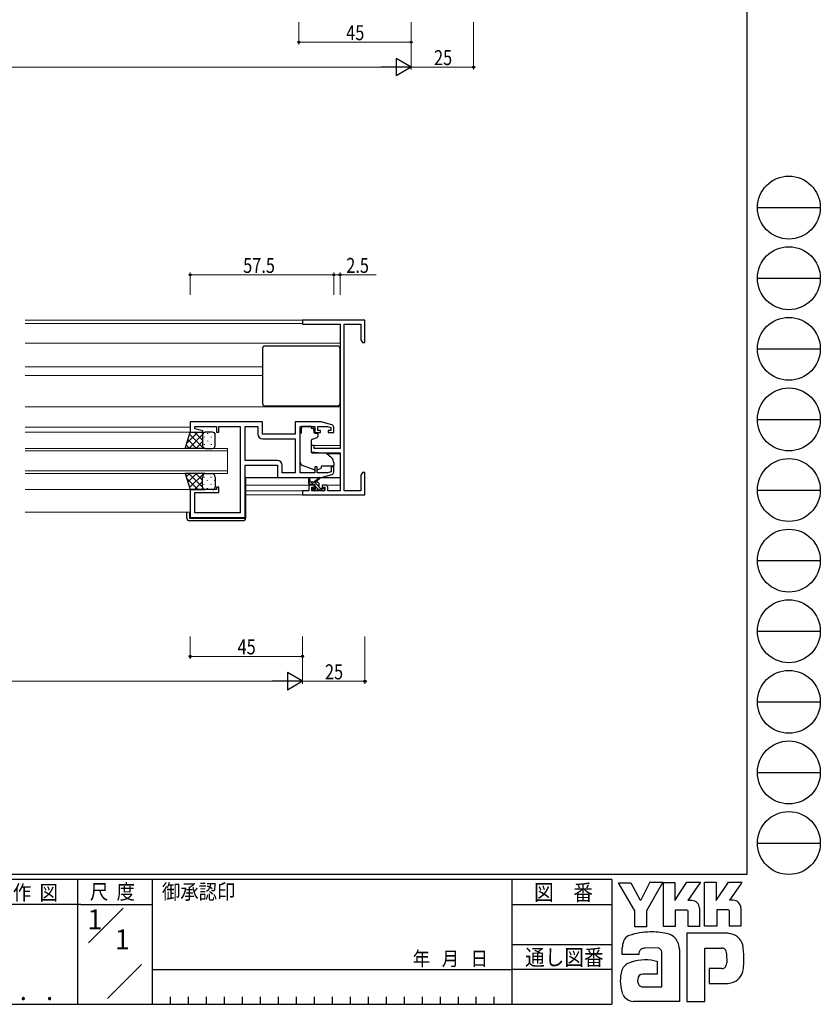
# Model space of a CAD drawing. Extents: x 0 to 1133, y 0 to 806.
# Drawn here: x 813 to 1133, y 0 to 394 of the extents above; entities that cross this region are included whole.
import ezdxf
from ezdxf.enums import TextEntityAlignment as Align

# ---------------------------------------------------------------- set-up
doc = ezdxf.new("R2010")
doc.units = 0
doc.layers.add('USER1', color=3, linetype='CONTINUOUS')
doc.layers.add('YKK_ZWAK', color=7, linetype='CONTINUOUS')
for name, color, linetype, lineweight in [('YKK_11', 7, 'CONTINUOUS', 30), ('YKK_12', 2, 'CONTINUOUS', 13), ('YKK_13', 4, 'CONTINUOUS', 30), ('YKK_D', 6, 'CONTINUOUS', 13)]:
    doc.layers.add(name, color=color, linetype=linetype, lineweight=lineweight)
doc.styles.get("Standard").update_dxf_attribs({"font": 'ROMANS.SHX', "bigfont": 'EXTFONT.SHX'})
doc.styles.add('text-b', font='extslim2.shx', dxfattribs={"width": 0.8, "bigfont": 'extfont2.shx'})
doc.styles.add('YKK_OSSTYLE1', font='romans.shx', dxfattribs={"width": 0.9, "bigfont": 'EXTFONT.SHX'})

# ---------------------------------------------------------------- blocks, each defined once
blk = doc.blocks.new('A201')
at = {"layer": 'YKK_ZWAK', "color": 254, "linetype": 'Continuous'}
for p, q in [((571, 410), (571, 35)), ((571, 35), (21, 35)), ((544, 34), (21, 34)), ((437, 34), (437, 9)), ((452, 34), (452, 9)), ((524, 34), (524, 9)), ((544, 34), (544, 9)), ((548.59, 27.71), (545.31, 33.35)), ((545.31, 33.35), (547.82, 33.35)), ((547.82, 33.35), (549.62, 29.99)), ((551.6, 33.43), (549.77, 29.88)), ((554.19, 33.43), (550.95, 27.7)), ((551.6, 33.43), (554.19, 33.43)), ((554.33, 24.55), (554.33, 33.41)), ((554.33, 33.41), (556.63, 33.41)), ((556.63, 29.77), (559.04, 33.45)), ((556.63, 33.41), (556.63, 29.77)), ((559.04, 33.45), (561.77, 33.45)), ((561.77, 33.45), (559.24, 29.78)), ((562.55, 24.63), (562.55, 33.49)), ((562.55, 33.49), (564.89, 33.49)), ((564.89, 29.78), (567.34, 33.49)), ((564.89, 33.49), (564.89, 29.78)), ((567.34, 33.49), (570.04, 33.49)), ((569.77, 33.02), (567.54, 29.84)), ((570.04, 33.49), (569.77, 33.02)), ((549.62, 29.99), (549.77, 29.88)), ((559.99, 29.78), (559.24, 29.78)), ((568.29, 29.84), (567.54, 29.84)), ((548.59, 24.53), (548.59, 27.71)), ((550.95, 27.7), (550.95, 24.53)), ((558.98, 27.87), (556.7, 27.87)), ((556.7, 27.87), (556.7, 24.55)), ((559.29, 27.75), (558.98, 27.87)), ((559.29, 24.61), (559.29, 27.75)), ((561.53, 28.24), (561.53, 24.61)), ((567.26, 27.89), (564.99, 27.89)), ((564.99, 27.89), (564.99, 24.63)), ((567.57, 27.77), (567.26, 27.89)), ((567.57, 24.65), (567.57, 27.77)), ((569.83, 28.24), (569.83, 24.65)), ((550.95, 24.53), (548.59, 24.53)), ((556.7, 24.55), (554.33, 24.55)), ((561.53, 24.61), (559.29, 24.61)), ((564.99, 24.63), (562.55, 24.63)), ((567.57, 24.68), (567.61, 24.65)), ((569.83, 24.65), (567.57, 24.65)), ((559.02, 23.22), (559.02, 9.57)), ((567.3, 23.22), (559.02, 23.22)), ((524, 21), (544, 21)), ((546.08, 18.95), (546.08, 20.33)), ((553.25, 20.28), (550.61, 20.23)), ((557.51, 20.01), (557.51, 9.59)), ((562.61, 9.57), (562.61, 20.24)), ((562.61, 20.24), (565.93, 20.24)), ((549.41, 18.95), (546.08, 18.95)), ((554.02, 12.52), (554.02, 19.47)), ((566.98, 19.17), (566.99, 17.29)), ((452, 16), (524, 16)), ((552.55, 17.73), (553.05, 17.62)), ((553.05, 17.62), (553.05, 15.05)), ((566.01, 16.15), (563.48, 16.15)), ((563.48, 16.15), (563.48, 13.2)), ((553.05, 15.05), (550.2, 15.05)), ((550, 12.52), (554.02, 12.52)), ((553.71, 12.52), (553.96, 12.52)), ((554.02, 12.52), (554.02, 12.52)), ((563.48, 13.2), (567.28, 13.2)), ((567.28, 13.2), (568.06, 13.37)), ((21, 9), (544, 9)), ((549.41, 9.53), (548.34, 9.53)), ((557.28, 9.55), (549.41, 9.53)), ((557.51, 9.59), (557.28, 9.55)), ((559.02, 9.57), (562.05, 9.57)), ((562.05, 9.57), (562.61, 9.57))]:
    blk.add_line(p, q, dxfattribs=at)
at = {"layer": 'YKK_ZWAK', "color": 8, "linetype": 'Continuous'}
for p, q in [((573.13, 168.56), (585.73, 168.56)), ((573.13, 154.42), (585.73, 154.42)), ((573.13, 140.28), (585.73, 140.28)), ((573.13, 126.14), (585.73, 126.14)), ((573.13, 112), (585.73, 112)), ((573.13, 97.86), (585.73, 97.86)), ((573.13, 83.72), (585.73, 83.72)), ((573.13, 69.58), (585.73, 69.58)), ((573.13, 55.44), (585.73, 55.44)), ((573.13, 41.3), (585.73, 41.3))]:
    blk.add_line(p, q, dxfattribs=at)
at = {"layer": 'YKK_ZWAK', "color": 131, "linetype": 'Continuous'}
for p, q in [((437.7, 29), (389, 29)), ((437.7, 29), (452, 29)), ((439.26, 21.33), (446.19, 28.25)), ((524, 29), (544, 29)), ((443.05, 10.18), (449.85, 16.98)), ((544, 16), (524, 16)), ((455.6, 10.5), (455.6, 9)), ((459.2, 10.5), (459.2, 9)), ((462.8, 10.5), (462.8, 9)), ((466.4, 10.5), (466.4, 9)), ((470, 10.5), (470, 9)), ((473.6, 10.5), (473.6, 9)), ((477.2, 10.5), (477.2, 9)), ((480.8, 10.5), (480.8, 9)), ((484.4, 10.5), (484.4, 9)), ((488, 10.5), (488, 9)), ((491.6, 10.5), (491.6, 9)), ((495.2, 10.5), (495.2, 9)), ((498.8, 10.5), (498.8, 9)), ((502.4, 10.5), (502.4, 9)), ((506, 10.5), (506, 9)), ((509.6, 10.5), (509.6, 9)), ((513.2, 10.5), (513.2, 9)), ((516.8, 10.5), (516.8, 9)), ((520.4, 10.5), (520.4, 9))]:
    blk.add_line(p, q, dxfattribs=at)
at = {"layer": 'YKK_ZWAK', "color": 8, "linetype": 'Continuous'}
for centre in [(579.43, 168.56), (579.43, 154.42), (579.43, 140.28), (579.43, 126.14), (579.43, 112), (579.43, 97.86), (579.43, 83.72), (579.43, 69.58), (579.43, 55.44), (579.43, 41.3)]:
    blk.add_circle(centre, 6.3, dxfattribs=at)
at = {"layer": 'YKK_ZWAK', "color": 254, "linetype": 'Continuous'}
for centre, radius, start, end in [((559.99, 28.24), 1.54, 0.0017, 89.996), ((568.29, 28.29), 1.54, 0.0017, 89.996), ((548, 21.1), 1.75, 109.0213, 161.5126), ((551.66, 10.86), 12.63, 89.8916, 109.3085), ((552.03, 8.67), 14.82, 78.7801, 91.4694), ((554.38, 20.07), 3.18, 40.6642, 80.3169), ((554.22, 20.08), 3.29, 358.7806, 38.7656), ((567.19, 20.11), 3.1, 14.4457, 87.0875), ((549.69, 20.31), 3.6, 158.4108, 179.7178), ((550.91, 18.99), 1.51, 138.4638, 181.7136), ((550.51, 19.02), 1.21, 85.5055, 126.7804), ((552.9, 19.18), 1.16, 14.7552, 72.4499), ((566.05, 19.37), 0.878, 16.4312, 96.9166), ((555.55, 18.15), 14.9, 350.9903, 10.6762), ((550.8, 8.39), 9.51, 79.381, 112.0583), ((564.38, 18.85), 2.62, 4.9342, 17.0355), ((548.59, 14.77), 2.79, 121.8271, 169.0847), ((566.01, 17.08), 0.933, 269.9547, 342.9014), ((564.36, 17.54), 2.64, 343.6902, 354.7536), ((567.24, 16.32), 3.07, 285.4429, 349.9045), ((553.61, 13.72), 7.92, 168.7637, 199.8008), ((550.84, 13.77), 1.69, 171.082, 216.7192), ((550.21, 14.01), 1.03, 90.3395, 178.0364), ((550.18, 13.6), 1.09, 230.9728, 260.7549), ((548.6, 12.25), 2.73, 207.3144, 263.5946)]:
    blk.add_arc(centre, radius, start, end, dxfattribs=at)
at = {"layer": 'YKK_ZWAK', "color": 131, "linetype": 'Continuous', "style": 'YKK_OSSTYLE1', "width": 0.9}
for s, height, p in [('作  図', 3, (424.09, 29.88)), ('尺  度', 3, (439.51, 30.04)), ('御承認印', 3, (453.91, 30.05)), ('図\u3000番', 3.2, (528.43, 29.81)), ('年   月   日', 2.828, (504.13, 16.74)), ('通し図番', 3.2, (526.63, 16.8)), (' ． ．', 3.5, (424.18, 9.75))]:
    blk.add_text(s, height=height, dxfattribs=at).set_placement(p)

msp = doc.modelspace()

# ---------------------------------------------------------------- linework, layer by layer
at = {"layer": 'YKK_11', "linetype": 'ByBlock', "lineweight": -2, "ltscale": 0.5}
for p, q in [((951.15, 274.08), (926.15, 274.08)), ((926.15, 274.08), (926.15, 272.45)), ((951.15, 274.08), (926.15, 274.08)), ((926.15, 274.08), (926.15, 272.45)), ((926.15, 272.45), (941.15, 272.45)), ((926.15, 272.45), (941.15, 272.45)), ((941.15, 272.45), (941.15, 222.58)), ((941.15, 272.45), (941.15, 222.58)), ((942.78, 205.71), (942.78, 272.45)), ((942.78, 272.45), (949.52, 272.45)), ((942.78, 205.71), (942.78, 272.45)), ((942.78, 272.45), (949.52, 272.45)), ((949.52, 272.45), (949.52, 266.17)), ((949.52, 272.45), (949.52, 266.17)), ((951.15, 265.08), (951.15, 274.08)), ((951.15, 265.08), (951.15, 274.08)), ((949.52, 266.17), (950.15, 265.08)), ((949.52, 266.17), (950.15, 265.08)), ((950.15, 265.08), (951.15, 265.08)), ((950.15, 265.08), (951.15, 265.08)), ((910.15, 233.38), (881.15, 233.38)), ((881.15, 233.38), (881.15, 229.18)), ((910.15, 228.38), (910.15, 233.38)), ((933.65, 233.38), (923.15, 233.38)), ((923.15, 233.38), (923.15, 228.38)), ((937.94, 232.09), (933.65, 233.38)), ((881.15, 229.18), (886.11, 229.18)), ((883.05, 230.54), (883.05, 231.48)), ((883.05, 231.48), (891.65, 231.48)), ((886.18, 229.7), (883.05, 230.54)), ((886.11, 229.18), (886.18, 229.7)), ((891.65, 231.48), (891.65, 229.18)), ((891.65, 229.18), (892.65, 229.18)), ((892.65, 229.18), (892.65, 231.48)), ((892.65, 231.48), (901.15, 231.48)), ((901.15, 231.48), (901.15, 196.88)), ((903.15, 217.88), (903.15, 231.48)), ((903.15, 231.48), (908.25, 231.48)), ((908.25, 231.48), (908.25, 228.48)), ((925.15, 212.88), (925.15, 231.48)), ((925.15, 231.48), (931.05, 231.48)), ((931.05, 231.48), (931.05, 229.08)), ((931.05, 229.08), (933.35, 229.08)), ((932.25, 229.88), (932.25, 231.48)), ((932.25, 231.48), (936.16, 231.48)), ((933.35, 229.88), (932.25, 229.88)), ((933.35, 229.08), (933.35, 229.88)), ((936.16, 231.48), (937.45, 231.09)), ((937.45, 229.88), (936.35, 229.88)), ((936.35, 229.88), (936.35, 229.08)), ((936.35, 229.08), (938.65, 229.08)), ((937.45, 231.09), (937.45, 229.88)), ((938.65, 229.08), (938.65, 231.14)), ((923.15, 228.38), (910.15, 228.38)), ((910.25, 226.48), (923.25, 226.48)), ((923.25, 226.48), (923.25, 212.88)), ((930.85, 223.88), (929.65, 223.88)), ((929.65, 223.88), (929.65, 221.27)), ((930.85, 223.88), (929.65, 223.88)), ((929.65, 223.88), (929.65, 221.27)), ((929.65, 221.27), (934.15, 220.88)), ((929.65, 221.27), (934.15, 220.88)), ((930.85, 222.58), (930.85, 223.88)), ((930.85, 222.58), (930.85, 223.88)), ((941.15, 222.58), (930.85, 222.58)), ((941.15, 222.58), (930.85, 222.58)), ((934.15, 220.88), (941.15, 220.88)), ((934.15, 220.88), (941.15, 220.88)), ((941.15, 220.88), (941.15, 205.71)), ((941.15, 220.88), (941.15, 205.71)), ((916.05, 217.88), (903.15, 217.88)), ((903.15, 194.98), (903.15, 215.98)), ((903.15, 215.98), (916.15, 215.98)), ((916.15, 215.98), (916.15, 210.98)), ((918.05, 212.88), (918.05, 215.88)), ((932.05, 215.28), (931.05, 215.28)), ((931.05, 215.28), (931.05, 212.88)), ((932.05, 212.88), (932.05, 215.28)), ((937.65, 213.33), (936.16, 212.88)), ((938.65, 215.28), (937.65, 215.28)), ((937.65, 215.28), (937.65, 213.33)), ((938.65, 213.22), (938.65, 215.28)), ((950.15, 213.08), (949.52, 211.99)), ((950.15, 213.08), (949.52, 211.99)), ((951.15, 213.08), (950.15, 213.08)), ((951.15, 213.08), (950.15, 213.08)), ((951.15, 209.54), (951.15, 213.08)), ((951.15, 209.54), (951.15, 213.08)), ((916.15, 210.98), (933.65, 210.98)), ((923.25, 212.88), (918.05, 212.88)), ((931.05, 212.88), (925.15, 212.88)), ((936.16, 212.88), (932.05, 212.88)), ((933.65, 210.98), (937.94, 212.27)), ((949.52, 211.99), (949.52, 205.71)), ((949.52, 211.99), (949.52, 205.71)), ((951.03, 209.36), (951.15, 209.54)), ((951.03, 209.36), (951.15, 209.54)), ((951.03, 208.81), (951.03, 209.36)), ((951.03, 208.81), (951.03, 209.36)), ((891.65, 206.18), (881.15, 206.18)), ((881.15, 206.18), (881.15, 194.98)), ((892.65, 207.18), (891.65, 207.18)), ((891.65, 207.18), (891.65, 206.18)), ((892.65, 204.98), (892.65, 207.18)), ((928.65, 205.71), (926.15, 205.71)), ((926.15, 205.71), (926.15, 204.08)), ((928.65, 205.71), (926.15, 205.71)), ((926.15, 205.71), (926.15, 204.08)), ((928.65, 206.98), (928.65, 205.71)), ((928.65, 206.98), (928.65, 205.71)), ((930.95, 207.98), (929.65, 207.98)), ((930.95, 207.98), (929.65, 207.98)), ((929.85, 205.71), (929.85, 207.18)), ((929.85, 207.18), (930.95, 207.18)), ((929.85, 205.71), (929.85, 207.18)), ((929.85, 207.18), (930.95, 207.18)), ((935.05, 205.71), (929.85, 205.71)), ((935.05, 205.71), (929.85, 205.71)), ((930.95, 207.18), (930.95, 207.98)), ((930.95, 207.18), (930.95, 207.98)), ((935.25, 207.98), (933.95, 207.98)), ((933.95, 207.98), (933.95, 207.18)), ((935.25, 207.98), (933.95, 207.98)), ((933.95, 207.98), (933.95, 207.18)), ((933.95, 207.18), (935.05, 207.18)), ((933.95, 207.18), (935.05, 207.18)), ((935.05, 207.18), (935.05, 205.71)), ((935.05, 207.18), (935.05, 205.71)), ((936.25, 205.71), (936.25, 206.98)), ((936.25, 205.71), (936.25, 206.98)), ((941.15, 205.71), (936.25, 205.71)), ((941.15, 205.71), (936.25, 205.71)), ((949.52, 205.71), (942.78, 205.71)), ((949.52, 205.71), (942.78, 205.71)), ((951.15, 208.62), (951.03, 208.81)), ((951.15, 208.62), (951.03, 208.81)), ((951.03, 208.36), (951.15, 208.54)), ((951.03, 208.36), (951.15, 208.54)), ((951.03, 207.81), (951.03, 208.36)), ((951.03, 207.81), (951.03, 208.36)), ((951.15, 207.62), (951.03, 207.81)), ((951.15, 207.62), (951.03, 207.81)), ((951.15, 208.54), (951.15, 208.62)), ((951.15, 208.54), (951.15, 208.62)), ((951.15, 204.08), (951.15, 207.62)), ((951.15, 204.08), (951.15, 207.62)), ((883.05, 196.88), (883.05, 204.98)), ((883.05, 204.98), (892.65, 204.98)), ((926.15, 204.08), (951.15, 204.08)), ((926.15, 204.08), (951.15, 204.08)), ((881.15, 194.98), (903.15, 194.98)), ((901.15, 196.88), (883.05, 196.88))]:
    msp.add_line(p, q, dxfattribs=at)
for centre, radius, start, end in [((937.65, 231.14), 1, 0, 73.3008), ((910.25, 228.48), 2, 180, 270), ((916.05, 215.88), 2, 0, 90), ((937.65, 213.22), 1, 286.6992, 360), ((929.65, 206.98), 1, 90, 180), ((929.65, 206.98), 1, 90, 180), ((935.25, 206.98), 1, 0, 90), ((935.25, 206.98), 1, 0, 90)]:
    msp.add_arc(centre, radius, start, end, dxfattribs=at)
at = {"layer": 'YKK_12'}
for p, q in [((815.15, 274.08), (926.45, 274.08)), ((815.15, 272.68), (926.15, 272.68)), ((815.15, 264.78), (941.15, 264.78)), ((815.15, 255.28), (910.15, 255.28)), ((815.15, 251.88), (910.15, 251.88)), ((815.15, 239.38), (941.15, 239.38)), ((815.15, 231.18), (881.15, 231.18)), ((815.15, 229.18), (881.4, 229.18)), ((815.15, 222.68), (896.15, 222.68)), ((896.15, 221.68), (815.15, 221.68)), ((896.15, 222.68), (896.15, 212.68)), ((929.65, 223.88), (941.15, 223.88)), ((936.03, 220.48), (941.15, 220.48)), ((815.15, 213.68), (896.15, 213.68)), ((896.15, 212.68), (815.15, 212.68)), ((815.15, 206.18), (881.65, 206.18)), ((903.35, 207.98), (929.65, 207.98)), ((903.35, 205.71), (926.45, 205.71)), ((935.25, 207.98), (941.15, 207.98)), ((903.35, 204.08), (926.45, 204.08)), ((815.15, 197.18), (881.15, 197.18))]:
    msp.add_line(p, q, dxfattribs=at)
at = {"layer": 'YKK_13'}
for p, q in [((910.15, 262.68), (910.15, 240.68)), ((940.15, 263.68), (911.15, 263.68)), ((941.15, 240.68), (941.15, 262.68)), ((911.15, 239.68), (940.15, 239.68)), ((879.15, 222.68), (881.15, 229.18)), ((881.15, 229.18), (887.15, 229.18)), ((890.15, 229.18), (887.15, 229.18)), ((925.75, 228.78), (925.15, 228.78)), ((925.15, 217.23), (925.15, 228.78)), ((929.55, 231.45), (925.75, 231.45)), ((925.75, 231.45), (925.75, 230.78)), ((925.75, 229.78), (925.75, 230.78)), ((925.75, 228.78), (925.75, 229.78)), ((929.55, 231.45), (929.55, 230.78)), ((929.55, 230.78), (930.72, 230.78)), ((930.72, 229.78), (930.72, 230.78)), ((930.72, 229.78), (930.72, 229.08)), ((931.02, 228.78), (931.95, 228.78)), ((886.15, 228.18), (886.15, 223.68)), ((886.15, 228.18), (886.15, 223.68)), ((891.15, 223.68), (891.15, 228.18)), ((929.65, 225.78), (929.65, 221.18)), ((931.92, 226.96), (929.92, 226.23)), ((932.25, 228.48), (932.25, 227.43)), ((887.15, 222.68), (879.15, 222.68)), ((887.15, 222.68), (890.15, 222.68)), ((929.87, 220.88), (935.25, 220.83)), ((935.89, 220.6), (937.58, 219.18)), ((930.78, 214.14), (926.14, 215.81)), ((932.34, 214.17), (933.65, 214.78)), ((938.65, 215.58), (933.65, 215.58)), ((933.65, 215.58), (933.65, 215.28)), ((933.65, 215.28), (933.65, 214.78)), ((938.65, 216.88), (938.65, 215.58)), ((887.15, 212.68), (879.15, 212.68)), ((879.15, 212.68), (881.15, 206.18)), ((886.15, 207.18), (886.15, 211.18)), ((886.15, 207.18), (886.15, 211.18)), ((887.15, 212.68), (890.15, 212.68)), ((891.15, 211.18), (891.15, 207.18)), ((903.15, 210.98), (916.65, 210.98)), ((903.15, 210.48), (903.35, 210.48)), ((903.35, 210.48), (903.35, 194.98)), ((928.65, 208.51), (928.65, 210.51)), ((931.85, 209.21), (928.65, 209.21)), ((928.95, 210.34), (929.15, 209.21)), ((930.55, 209.21), (932.77, 210.89)), ((931.15, 209.21), (932.97, 210.61)), ((933.58, 210.98), (941.15, 210.98)), ((881.15, 206.18), (887.15, 206.18)), ((890.15, 206.18), (887.15, 206.18)), ((930.95, 208.21), (928.95, 208.21)), ((930.74, 205.8), (930.24, 206.3)), ((930.45, 206.81), (930.79, 206.81)), ((931.55, 205.71), (930.95, 205.71)), ((931.25, 207.27), (931.25, 207.91)), ((933.85, 205.91), (931.75, 205.91)), ((932.85, 207.11), (932.85, 208.21)), ((933.15, 206.81), (934.55, 206.81)), ((934.55, 205.71), (934.05, 205.71)), ((934.85, 206.51), (934.85, 206.01)), ((879.85, 194.68), (879.85, 197.18)), ((880.85, 197.18), (880.85, 194.98)), ((902.35, 193.68), (880.85, 193.68)), ((881.15, 194.68), (902.85, 194.68)), ((902.85, 194.68), (903.35, 194.68)), ((903.35, 194.98), (903.35, 194.68))]:
    msp.add_line(p, q, dxfattribs=at)
at = {"layer": 'YKK_13', "linetype": 'Continuous'}
for p, q in [((879.78, 224.72), (884.24, 229.18)), ((881.04, 228.8), (881.41, 229.18)), ((882.92, 229.18), (886.15, 225.95)), ((885.75, 229.18), (886.27, 228.65)), ((887.07, 229.18), (887.07, 229.18)), ((888.15, 228.76), (888.15, 228.56)), ((880.24, 226.2), (883.76, 222.68)), ((880.57, 222.68), (886.16, 228.27)), ((880.9, 228.37), (886.59, 222.68)), ((883.4, 222.68), (886.15, 225.44)), ((886.74, 227.35), (886.74, 227.15)), ((888.15, 225.73), (888.15, 225.53)), ((889.57, 227.35), (889.57, 227.15)), ((890.98, 228.74), (890.98, 228.56)), ((890.98, 225.73), (890.98, 225.53)), ((879.57, 224.04), (880.93, 222.68)), ((886.23, 222.68), (886.48, 222.94)), ((886.74, 224.32), (886.74, 224.12)), ((888.15, 222.7), (888.15, 222.68)), ((889.57, 224.32), (889.57, 224.12)), ((879.57, 211.32), (880.93, 212.68)), ((879.78, 210.64), (884.24, 206.18)), ((880.24, 209.16), (883.76, 212.68)), ((880.57, 212.68), (886.16, 207.09)), ((880.9, 206.99), (886.59, 212.68)), ((882.92, 206.18), (886.15, 209.42)), ((883.4, 212.68), (886.15, 209.93)), ((886.23, 212.68), (886.59, 212.32)), ((886.74, 211.05), (886.74, 211.25)), ((888.15, 212.66), (888.15, 212.68)), ((888.15, 209.63), (888.15, 209.83)), ((889.57, 211.05), (889.57, 211.25)), ((890.98, 209.63), (890.98, 209.83)), ((930.54, 208.21), (929.54, 209.21)), ((932.85, 207.24), (930.88, 209.21)), ((932.7, 208.75), (932.39, 209.05)), ((881.04, 206.56), (881.41, 206.18)), ((885.75, 206.18), (886.27, 206.71)), ((886.74, 208.02), (886.74, 208.22)), ((887.07, 206.18), (887.07, 206.18)), ((888.15, 206.6), (888.15, 206.8)), ((889.57, 208.02), (889.57, 208.22)), ((890.98, 206.62), (890.98, 206.8)), ((929.19, 208.21), (928.65, 208.75)), ((931.66, 205.74), (930.59, 206.81)), ((932.84, 205.91), (931.25, 207.5)), ((934.38, 205.71), (933.28, 206.81)), ((934.84, 206.61), (934.65, 206.79))]:
    msp.add_line(p, q, dxfattribs=at)
at = {"layer": 'YKK_13'}
for centre, radius, start, end in [((911.15, 262.68), 1, 90, 180), ((940.15, 262.68), 1, 0, 90), ((911.15, 240.68), 1, 180, 270), ((940.15, 240.68), 1, 270, 0), ((887.15, 228.18), 1, 90.0001, 180.0001), ((887.15, 228.18), 1, 90.0001, 180.0001), ((890.15, 228.18), 1, 0.0001, 90.0001), ((931.02, 229.08), 0.3, 180, 270), ((931.95, 228.48), 0.3, 360, 90), ((930.15, 225.78), 0.5, 110, 180), ((931.75, 227.43), 0.5, 290, 360), ((887.15, 223.68), 1, 180.0001, 270.0001), ((887.15, 223.68), 1, 180.0001, 270.0001), ((890.15, 223.68), 1, 270.0001, 0.0001), ((929.95, 221.18), 0.3, 180, 269.5), ((926.65, 217.23), 1.5, 180, 250.1467), ((935.25, 219.83), 1, 50, 89.5), ((935.65, 216.88), 3, 360, 50), ((931.12, 215.08), 1, 250.1467, 266.1132), ((931.92, 215.08), 1, 277.4069, 295), ((887.68, 211.24), 1.53, 110.3086, 182.3116), ((887.68, 211.24), 1.53, 110.3086, 182.3116), ((889.62, 211.24), 1.53, 357.6883, 69.6912), ((928.85, 210.51), 0.2, 300, 180), ((931.85, 208.21), 1, 0, 90), ((932.95, 210.81), 0.2, 275.5829, 155.5829), ((887.15, 207.18), 1, 179.9999, 269.9999), ((887.15, 207.18), 1, 179.9999, 269.9999), ((890.15, 207.18), 1, 269.9999, 359.9999), ((928.95, 208.51), 0.3, 180, 270), ((930.45, 206.51), 0.3, 90, 225), ((930.95, 206.01), 0.3, 225, 270), ((930.79, 206.51), 0.3, 33.0557, 90), ((930.95, 207.91), 0.3, 0, 90), ((931.25, 206.81), 0.25, 213.0557, 56.9443), ((931.55, 207.27), 0.3, 180, 236.9443), ((931.55, 205.91), 0.2, 270, 0), ((933.15, 207.11), 0.3, 180, 270), ((934.05, 205.91), 0.2, 180, 270), ((934.55, 206.51), 0.3, 0, 90), ((934.55, 206.01), 0.3, 270, 0), ((880.85, 194.68), 1, 180, 270), ((881.15, 194.98), 0.3, 180, 270), ((902.35, 194.68), 1, 270, 360)]:
    msp.add_arc(centre, radius, start, end, dxfattribs=at)
at = {"layer": 'YKK_D'}
for p, q in [((924.65, 393.4), (924.65, 384.4)), ((969.65, 393.4), (969.65, 374.4)), ((969.65, 393.4), (969.65, 374.4)), ((969.65, 393.4), (969.65, 384.4)), ((994.65, 393.4), (994.65, 374.4)), ((969.65, 385.4), (924.65, 385.4)), ((489.65, 375.4), (962.65, 375.4)), ((969.65, 375.4), (994.65, 375.4)), ((881.15, 284.17), (881.15, 293.17)), ((881.15, 292.17), (938.65, 292.17)), ((938.65, 284.17), (938.65, 293.17)), ((938.65, 284.17), (938.65, 293.17)), ((938.65, 292.17), (941.15, 292.17)), ((941.15, 284.17), (941.15, 293.17)), ((941.15, 292.17), (955.65, 292.17)), ((881.15, 147.38), (881.15, 138.38)), ((926.15, 147.38), (926.15, 128.38)), ((926.15, 147.38), (926.15, 128.38)), ((926.15, 147.38), (926.15, 138.38)), ((951.15, 147.38), (951.15, 128.38)), ((926.15, 139.38), (881.15, 139.38)), ((533.15, 129.38), (919.15, 129.38)), ((926.15, 129.38), (951.15, 129.38))]:
    msp.add_line(p, q, dxfattribs=at)
at = {"layer": 'YKK_D', "lineweight": -2}
for p, q in [((969.65, 375.4), (963.59, 378.9)), ((963.59, 378.9), (963.59, 371.9)), ((969.65, 375.4), (957.53, 375.4)), ((969.65, 375.4), (963.59, 371.9)), ((926.15, 129.38), (920.09, 132.88)), ((920.09, 132.88), (920.09, 125.88)), ((926.15, 129.38), (914.03, 129.38)), ((926.15, 129.38), (920.09, 125.88))]:
    msp.add_line(p, q, dxfattribs=at)
at = {"layer": 'YKK_D', "linetype": 'ByBlock', "lineweight": -2}
for centre in [(924.65, 385.4), (969.65, 385.4), (994.65, 375.4), (881.15, 292.17), (938.65, 292.17), (938.65, 292.17), (941.15, 292.17), (881.15, 139.38), (926.15, 139.38), (951.15, 129.38)]:
    msp.add_circle(centre, 0.425, dxfattribs=at)

# ---------------------------------------------------------------- block references
at = {"layer": 'YKK_ZWAK', "xscale": 1.999999999998, "yscale": 1.999999999998, "zscale": 1.999999999998}
msp.add_blockref('A201', (-38, -18), dxfattribs=at)

# ---------------------------------------------------------------- texts
at = {"layer": 'USER1', "color": 3}
msp.add_text('1', height=8, dxfattribs=at).set_placement((840, 30))
msp.add_text('1', height=8, dxfattribs=at).set_placement((854, 26), align=Align.MIDDLE_CENTER)
at = {"layer": 'YKK_D', "style": 'text-b', "width": 0.8}
for s, p in [('45', (943.63, 386.2)), ('25', (978.79, 376.2)), ('57.5', (902.38, 292.97)), ('2.5', (943.65, 292.97)), ('45', (900.13, 140.18)), ('25', (935.13, 130.18))]:
    msp.add_text(s, height=6, dxfattribs=at).set_placement(p)

doc.saveas('drawing.dxf')
